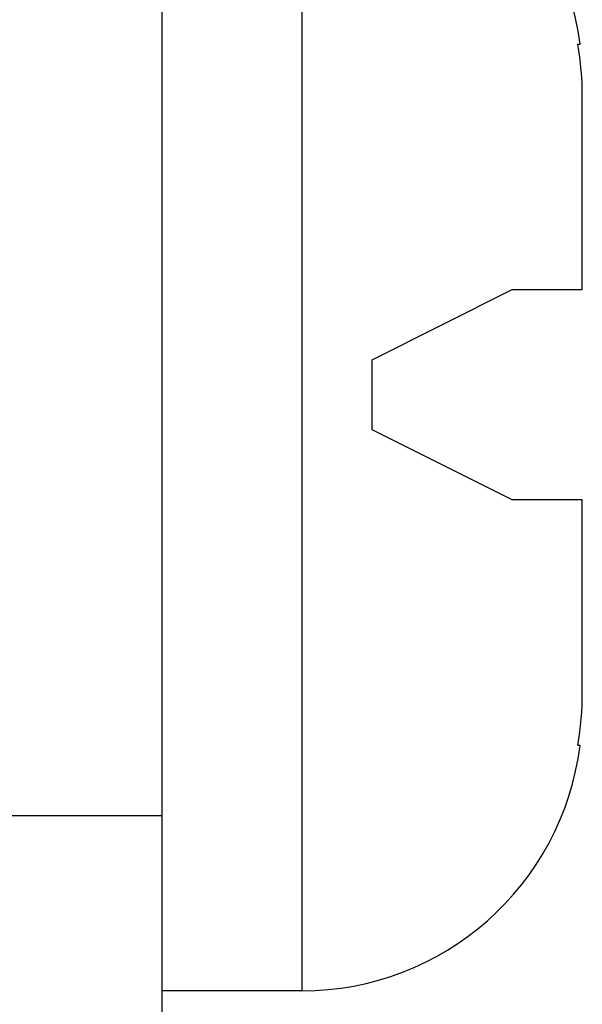
# Model space of a CAD drawing. Extents: x -4602 to -1211, y -1654 to 540.
# Drawn here: x -3058 to -3057, y -1420 to -1418 of the extents above; entities that cross this region are included whole.
import ezdxf

# ---------------------------------------------------------------- set-up
doc = ezdxf.new("R2010")
doc.units = 0
doc.header["$LTSCALE"] = 20
doc.header["$MEASUREMENT"] = 0
doc.layers.get('0').update_dxf_attribs({"linetype": 'CONTINUOUS'})
doc.layers.add('02___PRT_ALL_AXES', color=7, linetype='CONTINUOUS')

msp = doc.modelspace()

# ---------------------------------------------------------------- linework, layer by layer
at = {"color": 7, "linetype": 'Continuous'}
for p, q in [((-3057.7417, -1416.4858), (-3057.7417, -1421.7551)), ((-3057.3577, -1417.0511), (-3057.3577, -1420.3151)), ((-3056.6022, -1417.7231), (-3056.5957, -1417.7231)), ((-3056.5897, -1418.3951), (-3056.5897, -1417.8685)), ((-3057.1657, -1418.5871), (-3056.7817, -1418.3951)), ((-3056.7817, -1418.3951), (-3056.5897, -1418.3951)), ((-3057.1657, -1418.7791), (-3057.1657, -1418.5871)), ((-3056.7817, -1418.9711), (-3057.1657, -1418.7791)), ((-3056.5897, -1418.9711), (-3056.7817, -1418.9711)), ((-3056.5897, -1419.4977), (-3056.5897, -1418.9711)), ((-3056.5957, -1419.6431), (-3056.6022, -1419.6431)), ((-3058.3177, -1419.8351), (-3057.7417, -1419.8351)), ((-3057.3577, -1420.3151), (-3057.7417, -1420.3151))]:
    msp.add_line(p, q, dxfattribs=at)
for centre, radius, start, end in [((-3057.3577, -1417.8191), 0.768, 7.1808, 90), ((-3057.4314, -1417.8679), 0.8417, 359.9587, 9.9063), ((-3057.4314, -1419.4983), 0.8417, 350.0937, 0.0413), ((-3057.3577, -1419.5471), 0.768, 270, 352.8192)]:
    msp.add_arc(centre, radius, start, end, dxfattribs=at)
at = {"layer": '02___PRT_ALL_AXES', "color": 7, "linetype": 'Continuous'}
msp.add_line((-3057.3577, -1420.3151), (-3057.7417, -1420.3151), dxfattribs=at)

doc.saveas('drawing.dxf')
